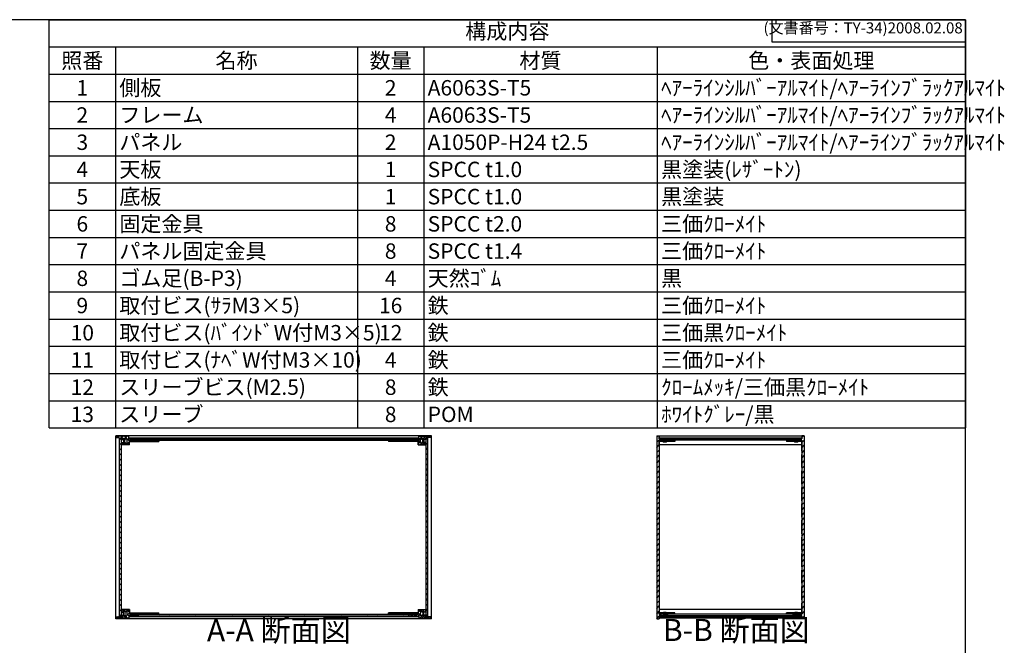
# Model space of a CAD drawing. Units: millimetres. Extents: x 0 to 2471, y 0 to 1680.
# Drawn here: x 1130 to 2471, y 828 to 1680 of the extents above; entities that cross this region are included whole.
import ezdxf

# ---------------------------------------------------------------- set-up
doc = ezdxf.new("R2010")
doc.units = ezdxf.units.MM
doc.header["$LTSCALE"] = 6
for name, pattern in [('AM_ISO02W050x2', [3.75, 3, -0.75]), ('AM_ISO08W050', [18, 12, -1.5, 3, -1.5]), ('CENTER', [2, 1.25, -0.25, 0.25, -0.25])]:
    doc.linetypes.add(name, pattern=pattern)
for name, color, linetype, lineweight in [('AM_10', 7, 'AM_ISO08W050', 50), ('AM_8', 1, 'Continuous', 25), ('側板', 7, 'Continuous', 25), ('固定金具', 6, 'Continuous', 25), ('天板', 3, 'Continuous', 25), ('底板', 4, 'Continuous', 25), ('ﾊﾟﾈﾙ', 5, 'Continuous', 25), ('ﾊﾟﾈﾙ0', 5, 'AM_ISO02W050x2', 13), ('ﾊﾟﾈﾙ固定金具', 6, 'Continuous', 25), ('ﾌﾚｰﾑ', 2, 'Continuous', 25)]:
    doc.layers.add(name, color=color, linetype=linetype, lineweight=lineweight)
doc.styles.add('ACISOTS', font='isocp.shx', dxfattribs={"height": 1, "bigfont": 'extfont.shx'})
doc.styles.get("Standard").update_dxf_attribs({"font": 'ISOCP.SHX', "bigfont": 'EXTFONT.SHX'})
pattern_1 = [(45, (158.1657, 262.444), (-3.535534, 3.535534), [])]

# ---------------------------------------------------------------- blocks, each defined once
blk = doc.blocks.new('TK-A3')
for p, q in [((359, 280), (359, 275)), ((359, 275), (403, 275))]:
    blk.add_line(p, q)
blk.add_lwpolyline([(0, 0), (403, 0), (403, 280), (0, 280)], close=True)
at = {"insert": (402.36, 276.11), "char_height": 2.5, "width": 43.0784, "attachment_point": 9}
blk.add_mtext('(文書番号：TY-34)2008.02.08', dxfattribs=at)
blk = doc.blocks.new('*S47')
at = {"color": 1}
for p, q in [((1170, 1680), (2418, 1680)), ((1170, 1642.95), (2418, 1642.95)), ((1260, 1642.95), (1260, 1605.9)), ((1590, 1642.95), (1590, 1605.9)), ((1680, 1642.95), (1680, 1605.9)), ((1998, 1642.95), (1998, 1605.9)), ((1170, 1605.9), (2418, 1605.9)), ((1260, 1605.9), (1260, 1568.85)), ((1590, 1605.9), (1590, 1568.85)), ((1680, 1605.9), (1680, 1568.85)), ((1998, 1605.9), (1998, 1568.85)), ((1170, 1568.85), (2418, 1568.85)), ((1260, 1568.85), (1260, 1531.8)), ((1590, 1568.85), (1590, 1531.8)), ((1680, 1568.85), (1680, 1531.8)), ((1998, 1568.85), (1998, 1531.8)), ((1170, 1531.8), (2418, 1531.8)), ((1260, 1531.8), (1260, 1494.75)), ((1590, 1531.8), (1590, 1494.75)), ((1680, 1531.8), (1680, 1494.75)), ((1998, 1531.8), (1998, 1494.75)), ((1170, 1494.75), (2418, 1494.75)), ((1260, 1494.75), (1260, 1457.7)), ((1590, 1494.75), (1590, 1457.7)), ((1680, 1494.75), (1680, 1457.7)), ((1998, 1494.75), (1998, 1457.7)), ((1170, 1457.7), (2418, 1457.7)), ((1260, 1457.7), (1260, 1420.65)), ((1590, 1457.7), (1590, 1420.65)), ((1680, 1457.7), (1680, 1420.65)), ((1998, 1457.7), (1998, 1420.65)), ((1170, 1420.65), (2418, 1420.65)), ((1260, 1420.65), (1260, 1383.6)), ((1590, 1420.65), (1590, 1383.6)), ((1680, 1420.65), (1680, 1383.6)), ((1998, 1420.65), (1998, 1383.6)), ((1170, 1383.6), (2418, 1383.6)), ((1260, 1383.6), (1260, 1346.55)), ((1590, 1383.6), (1590, 1346.55)), ((1680, 1383.6), (1680, 1346.55)), ((1998, 1383.6), (1998, 1346.55)), ((1170, 1346.55), (2418, 1346.55)), ((1260, 1346.55), (1260, 1309.5)), ((1590, 1346.55), (1590, 1309.5)), ((1680, 1346.55), (1680, 1309.5)), ((1998, 1346.55), (1998, 1309.5)), ((1170, 1309.5), (2418, 1309.5)), ((1260, 1309.5), (1260, 1272.45)), ((1590, 1309.5), (1590, 1272.45)), ((1680, 1309.5), (1680, 1272.45)), ((1998, 1309.5), (1998, 1272.45)), ((1170, 1272.45), (2418, 1272.45)), ((1260, 1272.45), (1260, 1235.4)), ((1590, 1272.45), (1590, 1235.4)), ((1680, 1272.45), (1680, 1235.4)), ((1998, 1272.45), (1998, 1235.4)), ((1170, 1235.4), (2418, 1235.4)), ((1260, 1235.4), (1260, 1198.35)), ((1590, 1235.4), (1590, 1198.35)), ((1680, 1235.4), (1680, 1198.35)), ((1998, 1235.4), (1998, 1198.35)), ((1170, 1198.35), (2418, 1198.35)), ((1260, 1198.35), (1260, 1161.3)), ((1590, 1198.35), (1590, 1161.3)), ((1680, 1198.35), (1680, 1161.3)), ((1998, 1198.35), (1998, 1161.3)), ((1170, 1161.3), (2418, 1161.3)), ((1260, 1161.3), (1260, 1124.25)), ((1590, 1161.3), (1590, 1124.25)), ((1680, 1161.3), (1680, 1124.25)), ((1998, 1161.3), (1998, 1124.25))]:
    blk.add_line(p, q, dxfattribs=at)
at = {"color": 7}
for p, q in [((1170, 1124.25), (1170, 1680)), ((1170, 1680), (2418, 1680)), ((2418, 1680), (2418, 1124.25)), ((1170, 1124.25), (2418, 1124.25))]:
    blk.add_line(p, q, dxfattribs=at)
at = {"color": 2, "insert": (1794, 1661.47), "char_height": 21, "attachment_point": 5, "style": 'ACISOTS'}
blk.add_mtext('構成内容', dxfattribs=at)
at = {"color": 2, "char_height": 21, "style": 'ACISOTS'}
for s, insert, width, attachment_point in [('照番', (1215, 1634.85), 79.2, 2), ('名称', (1425, 1634.85), 319.2, 2), ('数量', (1635, 1634.85), 79.2, 2), ('材質', (1839, 1634.85), 307.2, 2), ('色・表面処理', (2208, 1634.85), 409.2, 2), ('1', (1215, 1597.8), 79.2, 2), ('側板', (1265.4, 1597.8), 319.2, 1), ('2', (1635, 1597.8), 79.2, 2), ('A6063S-T5', (1685.4, 1597.8), 307.2, 1), ('ﾍｱｰﾗｲﾝｼﾙﾊﾞｰｱﾙﾏｲﾄ/ﾍｱｰﾗｲﾝﾌﾞﾗｯｸｱﾙﾏｲﾄ', (2003.4, 1597.8), 409.2, 1), ('2', (1215, 1560.75), 79.2, 2), ('フレーム', (1265.4, 1560.75), 319.2, 1), ('4', (1635, 1560.75), 79.2, 2), ('A6063S-T5', (1685.4, 1560.75), 307.2, 1), ('ﾍｱｰﾗｲﾝｼﾙﾊﾞｰｱﾙﾏｲﾄ/ﾍｱｰﾗｲﾝﾌﾞﾗｯｸｱﾙﾏｲﾄ', (2003.4, 1560.75), 409.2, 1), ('3', (1215, 1523.7), 79.2, 2), ('パネル', (1265.4, 1523.7), 319.2, 1), ('2', (1635, 1523.7), 79.2, 2), ('A1050P-H24 t2.5', (1685.4, 1523.7), 307.2, 1), ('ﾍｱｰﾗｲﾝｼﾙﾊﾞｰｱﾙﾏｲﾄ/ﾍｱｰﾗｲﾝﾌﾞﾗｯｸｱﾙﾏｲﾄ', (2003.4, 1523.7), 409.2, 1), ('天板', (1265.4, 1486.65), 319.2, 1), ('黒塗装(ﾚｻﾞｰﾄﾝ)', (2003.4, 1486.65), 409.2, 1), ('4', (1215, 1486.65), 79.2, 2), ('1', (1635, 1486.65), 79.2, 2), ('SPCC t1.0', (1685.4, 1486.65), 307.2, 1), ('5', (1215, 1449.6), 79.2, 2), ('底板', (1265.4, 1449.6), 319.2, 1), ('1', (1635, 1449.6), 79.2, 2), ('SPCC t1.0', (1685.4, 1449.6), 307.2, 1), ('黒塗装', (2003.4, 1449.6), 409.2, 1), ('6', (1215, 1412.55), 79.2, 2), ('固定金具', (1265.4, 1412.55), 319.2, 1), ('8', (1635, 1412.55), 79.2, 2), ('SPCC t2.0', (1685.4, 1412.55), 307.2, 1), ('三価ｸﾛｰﾒｲﾄ', (2003.4, 1412.55), 409.2, 1), ('7', (1215, 1375.5), 79.2, 2), ('パネル固定金具', (1265.4, 1375.5), 319.2, 1), ('8', (1635, 1375.5), 79.2, 2), ('SPCC t1.4', (1685.4, 1375.5), 307.2, 1), ('三価ｸﾛｰﾒｲﾄ', (2003.4, 1375.5), 409.2, 1), ('ゴム足(B-P3)', (1265.4, 1338.45), 319.2, 1), ('天然ｺﾞﾑ', (1685.4, 1338.45), 307.2, 1), ('8', (1215, 1338.45), 79.2, 2), ('4', (1635, 1338.45), 79.2, 2), ('黒', (2003.4, 1338.45), 409.2, 1), ('9', (1215, 1301.4), 79.2, 2), ('取付ビス(ｻﾗM3×5)', (1265.4, 1301.4), 319.2, 1), ('16', (1635, 1301.4), 79.2, 2), ('鉄', (1685.4, 1301.4), 307.2, 1), ('三価ｸﾛｰﾒｲﾄ', (2003.4, 1301.4), 409.2, 1), ('10', (1215, 1264.35), 79.2, 2), ('取付ビス(ﾊﾞｲﾝﾄﾞW付M3×5)', (1265.4, 1264.35), 319.2, 1), ('12', (1635, 1264.35), 79.2, 2), ('鉄', (1685.4, 1264.35), 307.2, 1), ('三価黒ｸﾛｰﾒｲﾄ', (2003.4, 1264.35), 409.2, 1), ('11', (1215, 1227.3), 79.2, 2), ('取付ビス(ﾅﾍﾞW付M3×10)', (1265.4, 1227.3), 319.2, 1), ('4', (1635, 1227.3), 79.2, 2), ('鉄', (1685.4, 1227.3), 307.2, 1), ('三価ｸﾛｰﾒｲﾄ', (2003.4, 1227.3), 409.2, 1), ('スリーブビス(M2.5)', (1265.4, 1190.25), 319.2, 1), ('12', (1215, 1190.25), 79.2, 2), ('8', (1635, 1190.25), 79.2, 2), ('鉄', (1685.4, 1190.25), 307.2, 1), ('ｸﾛｰﾑﾒｯｷ/三価黒ｸﾛｰﾒｲﾄ', (2003.4, 1190.25), 409.2, 1), ('13', (1215, 1153.2), 79.2, 2), ('スリーブ', (1265.4, 1153.2), 319.2, 1), ('8', (1635, 1153.2), 79.2, 2), ('POM', (1685.4, 1153.2), 307.2, 1), ('ﾎﾜｲﾄｸﾞﾚｰ/黒', (2003.4, 1153.2), 409.2, 1)]:
    blk.add_mtext(s, dxfattribs=dict(at, insert=insert, width=width, attachment_point=attachment_point))
blk = doc.blocks.new('*S54')
at = {"layer": 'AM_10', "color": 7, "linetype": 'CENTER'}
for p, q in [((887.5, 1438), (887.5, 1378)), ((917.5, 1438), (947.5, 1438)), ((887.5, 981.4), (887.5, 1041.4)), ((917.5, 981.4), (947.5, 981.4))]:
    blk.add_line(p, q, dxfattribs=at)
at = {"layer": 'AM_10', "color": 1, "linetype": 'CENTER'}
blk.add_line((887.5, 1378), (887.5, 1041.4), dxfattribs=at)
at = {"layer": 'AM_10', "color": 7, "linetype": 'Continuous'}
blk.add_trace([(917.5, 1442), (917.5, 1434.1), (887.5, 1438)], dxfattribs=at)
at = {"layer": 'AM_10', "color": 7, "linetype": 'Continuous', "extrusion": (0, 4.08216e-18, -1)}
blk.add_trace([(-917.5, 977.4), (-917.5, 985.3), (-887.5, 981.4)], dxfattribs=at)
at = {"layer": 'AM_10', "color": 7, "char_height": 30, "attachment_point": 5, "style": 'ACISOTS'}
for s, insert in [('A', (913.8, 1462.4)), ('A', (911.7, 955.1)), ('A-A 断面図', (1482.7, 844.9))]:
    blk.add_mtext(s, dxfattribs=dict(at, insert=insert))
blk = doc.blocks.new('*S55')
at = {"layer": 'AM_10', "color": 7, "linetype": 'CENTER'}
for p, q in [((887.5, 1438), (887.5, 1378)), ((917.5, 1438), (947.5, 1438)), ((887.5, 981.4), (887.5, 1041.4)), ((917.5, 981.4), (947.5, 981.4))]:
    blk.add_line(p, q, dxfattribs=at)
at = {"layer": 'AM_10', "color": 1, "linetype": 'CENTER'}
blk.add_line((887.5, 1378), (887.5, 1041.4), dxfattribs=at)
at = {"layer": 'AM_10', "color": 7, "linetype": 'Continuous'}
blk.add_trace([(917.5, 1442), (917.5, 1434.1), (887.5, 1438)], dxfattribs=at)
at = {"layer": 'AM_10', "color": 7, "linetype": 'Continuous', "extrusion": (0, 4.08216e-18, -1)}
blk.add_trace([(-917.5, 977.4), (-917.5, 985.3), (-887.5, 981.4)], dxfattribs=at)
at = {"layer": 'AM_10', "color": 7, "char_height": 30, "attachment_point": 5, "style": 'ACISOTS'}
for s, insert in [('A', (913.8, 1462.4)), ('A', (911.7, 955.1)), ('A-A 断面図', (1482.7, 844.9))]:
    blk.add_mtext(s, dxfattribs=dict(at, insert=insert))
blk = doc.blocks.new('*S56')
at = {"layer": 'AM_10', "color": 7, "insert": (2105.8, 845.3), "char_height": 30, "attachment_point": 5, "style": 'ACISOTS'}
blk.add_mtext('B-B 断面図', dxfattribs=at)
blk = doc.blocks.new('*S57')
at = {"layer": 'AM_10', "color": 7, "insert": (2105.8, 845.3), "char_height": 30, "attachment_point": 5, "style": 'ACISOTS'}
blk.add_mtext('B-B 断面図', dxfattribs=at)

msp = doc.modelspace()

# ---------------------------------------------------------------- hatches: boundary and pattern name
at = {"layer": 'AM_8'}
h = msp.add_hatch(dxfattribs=at)
h.set_pattern_fill('_U', color=256, scale=5, angle=45, style=0, pattern_type=0)
h.set_pattern_definition(pattern_1)
h.paths.add_polyline_path([(2000.953, 864.552), (2000.953, 865.052), (2000.953, 868.552), (2001.203, 868.552), (2012.953, 868.552), (2012.953, 870.552), (2000.953, 870.552), (2000.953, 1105.552), (2000.953, 1107.552), (2012.953, 1107.552), (2012.953, 1109.552), (2000.953, 1109.552), (2000.953, 1113.552), (1997.453, 1113.552), (1997.453, 864.552)])
h = msp.add_hatch(dxfattribs=at)
h.set_pattern_fill('_U', color=256, scale=5, angle=45, style=0, pattern_type=0)
h.set_pattern_definition(pattern_1)
h.paths.add_polyline_path([(2182.953, 870.552), (2182.953, 868.552), (2194.703, 868.552), (2194.953, 868.552), (2194.953, 865.052), (2194.953, 864.552), (2198.453, 864.552), (2198.453, 1113.552), (2194.953, 1113.552), (2194.953, 1109.552), (2194.703, 1109.552), (2182.953, 1109.552), (2182.953, 1107.552), (2194.953, 1107.552), (2194.953, 870.552)])
h = msp.add_hatch(dxfattribs=at)
h.set_pattern_fill('_U', color=256, scale=3.75, angle=45, style=0, double=1, pattern_type=0)
h.set_pattern_definition([(45, (1544.7567, 315.8513), (-2.65165, 2.65165), []), (135, (1544.7567, 315.8513), (-2.65165, -2.65165), [])])
edge = h.paths.add_edge_path()
edge.add_line((1261.252, 1111.052), (1265.752, 1110.552))
edge.add_line((1265.752, 1110.552), (1268.252, 1110.552))
edge.add_line((1268.252, 1110.552), (1268.252, 1108.552))
edge.add_line((1268.252, 1108.552), (1271.252, 1108.552))
edge.add_line((1271.252, 1108.552), (1271.252, 1110.052))
edge.add_line((1271.252, 1110.052), (1272.752, 1110.052))
edge.add_line((1272.752, 1110.052), (1272.752, 1108.552))
edge.add_line((1272.752, 1108.552), (1273.952, 1108.552))
edge.add_line((1273.952, 1108.552), (1273.952, 1110.052))
edge.add_line((1273.952, 1110.052), (1275.252, 1110.052))
edge.add_arc((1269.627, 1106.552), 6.625, -31.890792, 31.890792, ccw=False)
edge.add_line((1275.252, 1103.052), (1273.952, 1103.052))
edge.add_line((1273.952, 1103.052), (1273.952, 1104.552))
edge.add_line((1273.952, 1104.552), (1272.752, 1104.552))
edge.add_line((1272.752, 1104.552), (1272.752, 1103.052))
edge.add_line((1272.752, 1103.052), (1271.252, 1103.052))
edge.add_line((1271.252, 1103.052), (1271.252, 1104.552))
edge.add_line((1271.252, 1104.552), (1268.252, 1104.552))
edge.add_line((1268.252, 1104.552), (1268.252, 1104.052))
edge.add_line((1268.252, 1104.052), (1268.752, 1104.052))
edge.add_line((1268.752, 1104.052), (1268.752, 1101.552))
edge.add_line((1268.752, 1101.552), (1268.252, 1101.552))
edge.add_line((1268.252, 1101.552), (1268.252, 1101.052))
edge.add_line((1268.252, 1101.052), (1279.252, 1101.052))
edge.add_line((1279.252, 1101.052), (1279.252, 1107.552))
edge.add_line((1279.252, 1107.552), (1291.252, 1107.552))
edge.add_line((1291.252, 1107.552), (1291.252, 1109.552))
edge.add_line((1291.252, 1109.552), (1278.502, 1109.552))
edge.add_line((1278.502, 1109.552), (1278.252, 1109.552))
edge.add_line((1278.252, 1109.552), (1278.252, 1113.052))
edge.add_line((1278.252, 1113.052), (1261.252, 1113.052))
edge.add_line((1261.252, 1113.052), (1261.252, 1111.052))
h = msp.add_hatch(dxfattribs=at)
h.set_pattern_fill('_U', color=256, scale=5, angle=45, style=0, pattern_type=0)
h.set_pattern_definition(pattern_1)
h.paths.add_polyline_path([(1265.752, 1110.402), (1265.752, 867.702), (1268.252, 867.702), (1268.252, 869.552), (1268.252, 1110.402)])
h = msp.add_hatch(dxfattribs=at)
h.set_pattern_fill('_U', color=256, scale=5, angle=135, style=0, pattern_type=0)
h.set_pattern_definition([(135, (567.267, 673.5393), (-3.535534, -3.535534), [])])
h.paths.add_polyline_path([(1660.252, 1109.552), (1673.002, 1109.552), (1673.002, 1110.552), (1278.502, 1110.552), (1278.502, 1109.552), (1291.252, 1109.552), (1291.752, 1109.552), (1659.752, 1109.552)])
h = msp.add_hatch(dxfattribs=at)
h.set_pattern_fill('_U', color=256, scale=3, angle=45, style=0, double=1, pattern_type=0)
h.set_pattern_definition([(45, (1814.7567, 315.8513), (-2.12132, 2.12132), []), (135, (1814.7567, 315.8513), (-2.12132, -2.12132), [])])
edge = h.paths.add_edge_path()
edge.add_line((1683.252, 1101.052), (1683.252, 1101.552))
edge.add_line((1683.252, 1101.552), (1682.752, 1101.552))
edge.add_line((1682.752, 1101.552), (1682.752, 1104.052))
edge.add_line((1682.752, 1104.052), (1683.252, 1104.052))
edge.add_line((1683.252, 1104.052), (1683.252, 1104.552))
edge.add_line((1683.252, 1104.552), (1680.252, 1104.552))
edge.add_line((1680.252, 1104.552), (1680.252, 1103.052))
edge.add_line((1680.252, 1103.052), (1678.752, 1103.052))
edge.add_line((1678.752, 1103.052), (1678.752, 1104.552))
edge.add_line((1678.752, 1104.552), (1677.552, 1104.552))
edge.add_line((1677.552, 1104.552), (1677.552, 1103.052))
edge.add_line((1677.552, 1103.052), (1676.252, 1103.052))
edge.add_arc((1681.877, 1106.552), 6.625, 148.109208, 211.890792, ccw=False)
edge.add_line((1676.252, 1110.052), (1677.552, 1110.052))
edge.add_line((1677.552, 1110.052), (1677.552, 1108.552))
edge.add_line((1677.552, 1108.552), (1678.752, 1108.552))
edge.add_line((1678.752, 1108.552), (1678.752, 1110.052))
edge.add_line((1678.752, 1110.052), (1680.252, 1110.052))
edge.add_line((1680.252, 1110.052), (1680.252, 1108.552))
edge.add_line((1680.252, 1108.552), (1683.252, 1108.552))
edge.add_line((1683.252, 1108.552), (1683.252, 1110.552))
edge.add_line((1683.252, 1110.552), (1685.752, 1110.552))
edge.add_line((1685.752, 1110.552), (1690.252, 1111.052))
edge.add_line((1690.252, 1111.052), (1690.252, 1113.052))
edge.add_line((1690.252, 1113.052), (1673.252, 1113.052))
edge.add_line((1673.252, 1113.052), (1673.252, 1109.552))
edge.add_line((1673.252, 1109.552), (1660.252, 1109.552))
edge.add_line((1660.252, 1109.552), (1660.252, 1107.552))
edge.add_line((1660.252, 1107.552), (1672.252, 1107.552))
edge.add_line((1672.252, 1107.552), (1672.252, 1101.052))
edge.add_line((1672.252, 1101.052), (1683.252, 1101.052))
h = msp.add_hatch(dxfattribs=at)
h.set_pattern_fill('_U', color=256, scale=5, angle=45, style=0, pattern_type=0)
h.set_pattern_definition(pattern_1)
h.paths.add_polyline_path([(1683.252, 1110.402), (1683.252, 869.552), (1683.252, 867.702), (1685.752, 867.702), (1685.752, 1110.402)])
h = msp.add_hatch(dxfattribs=at)
h.set_pattern_fill('_U', color=256, scale=5, angle=135, style=0, pattern_type=0)
h.set_pattern_definition([(135, (804.712, 673.5393), (-3.535534, -3.535534), [])])
h.paths.add_polyline_path([(2001.203, 1109.552), (2012.953, 1109.552), (2194.703, 1109.552), (2194.703, 1110.552), (2001.203, 1110.552)])
h = msp.add_hatch(dxfattribs=at)
h.set_pattern_fill('_U', color=256, scale=3.75, angle=45, style=0, double=1, pattern_type=0)
h.set_pattern_definition([(45, (1544.7567, 315.8513), (-2.65165, 2.65165), []), (135, (1544.7567, 315.8513), (-2.65165, -2.65165), [])])
edge = h.paths.add_edge_path()
edge.add_line((1291.252, 868.552), (1291.252, 870.552))
edge.add_line((1291.252, 870.552), (1279.252, 870.552))
edge.add_line((1279.252, 870.552), (1279.252, 877.052))
edge.add_line((1279.252, 877.052), (1268.252, 877.052))
edge.add_line((1268.252, 877.052), (1268.252, 876.552))
edge.add_line((1268.252, 876.552), (1268.752, 876.552))
edge.add_line((1268.752, 876.552), (1268.752, 874.052))
edge.add_line((1268.752, 874.052), (1268.252, 874.052))
edge.add_line((1268.252, 874.052), (1268.252, 873.552))
edge.add_line((1268.252, 873.552), (1271.252, 873.552))
edge.add_line((1271.252, 873.552), (1271.252, 875.052))
edge.add_line((1271.252, 875.052), (1272.752, 875.052))
edge.add_line((1272.752, 875.052), (1272.752, 873.552))
edge.add_line((1272.752, 873.552), (1273.952, 873.552))
edge.add_line((1273.952, 873.552), (1273.952, 875.052))
edge.add_line((1273.952, 875.052), (1275.252, 875.052))
edge.add_arc((1269.627, 871.552), 6.625, -31.890792, 31.890792, ccw=False)
edge.add_line((1275.252, 868.052), (1273.952, 868.052))
edge.add_line((1273.952, 868.052), (1273.952, 869.552))
edge.add_line((1273.952, 869.552), (1272.752, 869.552))
edge.add_line((1272.752, 869.552), (1272.752, 868.052))
edge.add_line((1272.752, 868.052), (1271.252, 868.052))
edge.add_line((1271.252, 868.052), (1271.252, 869.552))
edge.add_line((1271.252, 869.552), (1268.252, 869.552))
edge.add_line((1268.252, 869.552), (1268.252, 867.702))
edge.add_line((1268.252, 867.702), (1268.252, 867.552))
edge.add_line((1268.252, 867.552), (1265.752, 867.552))
edge.add_line((1265.752, 867.552), (1261.252, 867.052))
edge.add_line((1261.252, 867.052), (1261.252, 865.052))
edge.add_line((1261.252, 865.052), (1278.252, 865.052))
edge.add_line((1278.252, 865.052), (1278.252, 868.552))
edge.add_line((1278.252, 868.552), (1291.252, 868.552))
h = msp.add_hatch(dxfattribs=at)
h.set_pattern_fill('_U', color=256, scale=3.75, angle=45, style=0, double=1, pattern_type=0)
h.set_pattern_definition([(45, (1814.7567, 315.8513), (-2.65165, 2.65165), []), (135, (1814.7567, 315.8513), (-2.65165, -2.65165), [])])
edge = h.paths.add_edge_path()
edge.add_line((1690.252, 867.052), (1685.752, 867.552))
edge.add_line((1685.752, 867.552), (1683.252, 867.552))
edge.add_line((1683.252, 867.552), (1683.252, 867.702))
edge.add_line((1683.252, 867.702), (1683.252, 869.552))
edge.add_line((1683.252, 869.552), (1680.252, 869.552))
edge.add_line((1680.252, 869.552), (1680.252, 868.052))
edge.add_line((1680.252, 868.052), (1678.752, 868.052))
edge.add_line((1678.752, 868.052), (1678.752, 869.552))
edge.add_line((1678.752, 869.552), (1677.552, 869.552))
edge.add_line((1677.552, 869.552), (1677.552, 868.052))
edge.add_line((1677.552, 868.052), (1676.252, 868.052))
edge.add_arc((1681.877, 871.552), 6.625, 148.109208, 211.890792, ccw=False)
edge.add_line((1676.252, 875.052), (1677.552, 875.052))
edge.add_line((1677.552, 875.052), (1677.552, 873.552))
edge.add_line((1677.552, 873.552), (1678.752, 873.552))
edge.add_line((1678.752, 873.552), (1678.752, 875.052))
edge.add_line((1678.752, 875.052), (1680.252, 875.052))
edge.add_line((1680.252, 875.052), (1680.252, 873.552))
edge.add_line((1680.252, 873.552), (1683.252, 873.552))
edge.add_line((1683.252, 873.552), (1683.252, 874.052))
edge.add_line((1683.252, 874.052), (1682.752, 874.052))
edge.add_line((1682.752, 874.052), (1682.752, 876.552))
edge.add_line((1682.752, 876.552), (1683.252, 876.552))
edge.add_line((1683.252, 876.552), (1683.252, 877.052))
edge.add_line((1683.252, 877.052), (1672.252, 877.052))
edge.add_line((1672.252, 877.052), (1672.252, 870.552))
edge.add_line((1672.252, 870.552), (1660.252, 870.552))
edge.add_line((1660.252, 870.552), (1660.252, 868.552))
edge.add_line((1660.252, 868.552), (1673.002, 868.552))
edge.add_line((1673.002, 868.552), (1673.252, 868.552))
edge.add_line((1673.252, 868.552), (1673.252, 865.052))
edge.add_line((1673.252, 865.052), (1690.252, 865.052))
edge.add_line((1690.252, 865.052), (1690.252, 867.052))
h = msp.add_hatch(dxfattribs=at)
h.set_pattern_fill('_U', color=256, scale=5, angle=135, style=0, pattern_type=0)
h.set_pattern_definition([(135, (567.267, 468.5393), (-3.535534, -3.535534), [])])
h.paths.add_polyline_path([(1291.252, 868.552), (1278.502, 868.552), (1278.502, 867.552), (1673.002, 867.552), (1673.002, 868.552), (1291.752, 868.552)])
h = msp.add_hatch(dxfattribs=at)
h.set_pattern_fill('_U', color=256, scale=5, angle=135, style=0, pattern_type=0)
h.set_pattern_definition([(135, (804.712, 468.5393), (-3.535534, -3.535534), [])])
h.paths.add_polyline_path([(2194.703, 868.552), (2182.953, 868.552), (2012.953, 868.552), (2001.203, 868.552), (2001.203, 867.552), (2194.703, 867.552)])

# ---------------------------------------------------------------- linework, layer by layer
at = {"layer": '側板'}
for p, q in [((1690.752, 1113.552), (1260.752, 1113.552)), ((1260.752, 864.552), (1260.752, 1113.552)), ((1690.752, 864.552), (1690.752, 1113.552)), ((1997.453, 1113.552), (2000.953, 1113.552)), ((1997.453, 1113.552), (1997.453, 864.552)), ((2000.953, 1113.552), (2000.953, 1109.552)), ((2198.453, 1113.552), (2194.953, 1113.552)), ((2194.953, 1113.552), (2194.953, 1109.552)), ((2198.453, 1113.552), (2198.453, 864.552)), ((1291.752, 1109.552), (1659.752, 1109.552)), ((1291.752, 1109.552), (1291.752, 1107.552)), ((1291.752, 1107.552), (1659.752, 1107.552)), ((1659.752, 1109.552), (1659.752, 1107.552)), ((2012.453, 1109.552), (2000.953, 1109.552)), ((2012.453, 1107.552), (2000.953, 1107.552)), ((2000.953, 1107.552), (2000.953, 870.552)), ((2012.453, 1109.552), (2012.453, 1107.552)), ((2183.453, 1109.552), (2183.453, 1107.552)), ((2183.453, 1109.552), (2194.953, 1109.552)), ((2183.453, 1107.552), (2194.953, 1107.552)), ((2194.953, 1107.552), (2194.953, 870.552)), ((1690.752, 864.552), (1260.752, 864.552)), ((1291.752, 870.552), (1659.752, 870.552)), ((1291.752, 868.552), (1291.752, 870.552)), ((1291.752, 868.552), (1659.752, 868.552)), ((1659.752, 868.552), (1659.752, 870.552)), ((1997.453, 864.552), (2000.953, 864.552)), ((2012.453, 870.552), (2000.953, 870.552)), ((2012.453, 868.552), (2000.953, 868.552)), ((2000.953, 868.552), (2000.953, 864.552)), ((2012.453, 868.552), (2012.453, 870.552)), ((2183.453, 868.552), (2183.453, 870.552)), ((2183.453, 870.552), (2194.953, 870.552)), ((2183.453, 868.552), (2194.953, 868.552)), ((2194.953, 868.552), (2194.953, 864.552)), ((2198.453, 864.552), (2194.953, 864.552))]:
    msp.add_line(p, q, dxfattribs=at)
at = {"layer": '固定金具'}
for p, q in [((1279.252, 1107.552), (1279.252, 1105.552)), ((1279.252, 1107.552), (1319.252, 1107.552)), ((1279.252, 1105.552), (1319.252, 1105.552)), ((1319.252, 1107.552), (1319.252, 1105.552)), ((1632.252, 1107.552), (1632.252, 1105.552)), ((1672.252, 1107.552), (1632.252, 1107.552)), ((1672.252, 1105.552), (1632.252, 1105.552)), ((1672.252, 1107.552), (1672.252, 1105.552)), ((2000.953, 1107.552), (2000.953, 1105.552)), ((2021.953, 1107.552), (2000.953, 1107.552)), ((2021.953, 1105.552), (2000.953, 1105.552)), ((2012.953, 1107.552), (2012.953, 1105.552)), ((2021.953, 1107.552), (2021.953, 1105.552)), ((2194.953, 1107.552), (2173.953, 1107.552)), ((2173.953, 1107.552), (2173.953, 1105.552)), ((2194.953, 1105.552), (2173.953, 1105.552)), ((2182.953, 1107.552), (2182.953, 1105.552)), ((2194.953, 1107.552), (2194.953, 1105.552)), ((1279.252, 870.552), (1279.252, 872.552)), ((1279.252, 872.552), (1319.252, 872.552)), ((1319.252, 870.552), (1319.252, 872.552)), ((1632.252, 870.552), (1632.252, 872.552)), ((1672.252, 872.552), (1632.252, 872.552)), ((1672.252, 870.552), (1672.252, 872.552)), ((2021.953, 872.552), (2000.953, 872.552)), ((2000.953, 870.552), (2000.953, 872.552)), ((2012.953, 870.552), (2012.953, 872.552)), ((2021.953, 870.552), (2021.953, 872.552)), ((2194.953, 872.552), (2173.953, 872.552)), ((2173.953, 870.552), (2173.953, 872.552)), ((2182.953, 870.552), (2182.953, 872.552)), ((2194.953, 870.552), (2194.953, 872.552)), ((1279.252, 870.552), (1319.252, 870.552)), ((1672.252, 870.552), (1632.252, 870.552)), ((2021.953, 870.552), (2000.953, 870.552)), ((2194.953, 870.552), (2173.953, 870.552))]:
    msp.add_line(p, q, dxfattribs=at)
at = {"layer": '天板'}
for p, q in [((1278.502, 1110.552), (1673.002, 1110.552)), ((1278.502, 1109.552), (1278.502, 1110.552)), ((1278.502, 1109.552), (1673.002, 1109.552)), ((1673.002, 1109.552), (1673.002, 1110.552)), ((2001.203, 1110.552), (2001.203, 1109.552)), ((2001.203, 1110.552), (2194.703, 1110.552)), ((2001.203, 1109.552), (2194.703, 1109.552)), ((2194.703, 1109.552), (2194.703, 1110.552))]:
    msp.add_line(p, q, dxfattribs=at)
at = {"layer": '底板'}
for p, q in [((1278.502, 868.552), (1673.002, 868.552)), ((1278.502, 868.552), (1278.502, 867.552)), ((1278.502, 867.552), (1673.002, 867.552)), ((1673.002, 868.552), (1673.002, 867.552)), ((2001.203, 868.552), (2194.703, 868.552)), ((2001.203, 868.552), (2001.203, 867.552)), ((2001.203, 867.552), (2194.703, 867.552)), ((2194.703, 868.552), (2194.703, 867.552))]:
    msp.add_line(p, q, dxfattribs=at)
at = {"layer": 'ﾊﾟﾈﾙ'}
for p, q in [((1268.252, 1110.402), (1265.752, 1110.402)), ((1265.752, 867.702), (1265.752, 1110.402)), ((1268.252, 867.702), (1268.252, 1110.402)), ((1683.252, 1110.402), (1685.752, 1110.402)), ((1683.252, 867.702), (1683.252, 1110.402)), ((1685.752, 867.702), (1685.752, 1110.402)), ((1268.252, 867.702), (1265.752, 867.702)), ((1683.252, 867.702), (1685.752, 867.702))]:
    msp.add_line(p, q, dxfattribs=at)
at = {"layer": 'ﾊﾟﾈﾙ0'}
for p, q in [((2001.103, 867.702), (2001.103, 1110.402)), ((2001.103, 1110.402), (2194.803, 1110.402)), ((2194.803, 867.702), (2194.803, 1110.402)), ((2001.103, 867.702), (2194.803, 867.702))]:
    msp.add_line(p, q, dxfattribs=at)
for points in [[(2007.203, 1108.202, 1), (2007.203, 1104.802), (2009.803, 1104.802, 1), (2009.803, 1108.202)], [(2186.103, 1108.202, 1), (2186.103, 1104.802), (2188.703, 1104.802, 1), (2188.703, 1108.202)], [(2007.203, 869.902, -1), (2007.203, 873.302), (2009.803, 873.302, -1), (2009.803, 869.902)], [(2186.103, 869.902, -1), (2186.103, 873.302), (2188.703, 873.302, -1), (2188.703, 869.902)]]:
    msp.add_lwpolyline(points, format="xyb", close=True, dxfattribs=at)
at = {"layer": 'ﾊﾟﾈﾙ固定金具'}
for points in [[(1272.702, 1110.002), (1271.302, 1110.002), (1271.302, 1103.102), (1272.702, 1103.102)], [(1678.802, 1110.002), (1680.202, 1110.002), (1680.202, 1103.102), (1678.802, 1103.102)], [(1272.702, 868.102), (1271.302, 868.102), (1271.302, 875.002), (1272.702, 875.002)], [(1678.802, 868.102), (1680.202, 868.102), (1680.202, 875.002), (1678.802, 875.002)]]:
    msp.add_lwpolyline(points, close=True, dxfattribs=at)
at = {"layer": 'ﾌﾚｰﾑ'}
for p, q in [((1261.252, 1113.052), (1261.252, 1111.052)), ((1278.252, 1113.052), (1261.252, 1113.052)), ((1261.252, 1111.052), (1265.752, 1110.552)), ((1265.752, 1110.552), (1268.252, 1110.552)), ((1268.252, 1110.552), (1268.252, 1108.552)), ((1268.252, 1108.552), (1271.252, 1108.552)), ((1268.252, 1104.052), (1268.252, 1104.552)), ((1268.252, 1104.552), (1271.252, 1104.552)), ((1268.752, 1104.052), (1268.252, 1104.052)), ((1268.752, 1101.552), (1268.252, 1101.552)), ((1268.252, 1101.052), (1268.252, 1101.552)), ((1279.252, 1101.052), (1268.252, 1101.052)), ((1268.752, 1104.052), (1268.752, 1101.552)), ((1271.252, 1110.052), (1272.752, 1110.052)), ((1271.252, 1108.552), (1271.252, 1110.052)), ((1271.252, 1104.552), (1271.252, 1103.052)), ((1271.252, 1103.052), (1272.752, 1103.052)), ((1272.752, 1110.052), (1272.752, 1108.552)), ((1272.752, 1108.552), (1273.952, 1108.552)), ((1272.752, 1103.052), (1272.752, 1104.552)), ((1272.752, 1104.552), (1273.952, 1104.552)), ((1273.952, 1110.052), (1275.252, 1110.052)), ((1273.952, 1110.052), (1273.952, 1108.552)), ((1273.952, 1103.052), (1273.952, 1104.552)), ((1273.952, 1103.052), (1275.252, 1103.052)), ((1278.252, 1109.552), (1278.252, 1113.052)), ((1291.252, 1109.552), (1278.252, 1109.552)), ((1279.252, 1101.052), (1279.252, 1107.552)), ((1291.252, 1107.552), (1279.252, 1107.552)), ((1291.252, 1109.552), (1291.252, 1107.552)), ((1660.252, 1109.552), (1660.252, 1107.552)), ((1660.252, 1109.552), (1673.252, 1109.552)), ((1660.252, 1107.552), (1672.252, 1107.552)), ((1672.252, 1101.052), (1672.252, 1107.552)), ((1672.252, 1101.052), (1683.252, 1101.052)), ((1673.252, 1109.552), (1673.252, 1113.052)), ((1673.252, 1113.052), (1690.252, 1113.052)), ((1677.552, 1110.052), (1676.252, 1110.052)), ((1677.552, 1103.052), (1676.252, 1103.052)), ((1677.552, 1110.052), (1677.552, 1108.552)), ((1678.752, 1108.552), (1677.552, 1108.552)), ((1677.552, 1103.052), (1677.552, 1104.552)), ((1678.752, 1104.552), (1677.552, 1104.552)), ((1680.252, 1110.052), (1678.752, 1110.052)), ((1678.752, 1110.052), (1678.752, 1108.552)), ((1678.752, 1103.052), (1678.752, 1104.552)), ((1680.252, 1103.052), (1678.752, 1103.052)), ((1680.252, 1108.552), (1680.252, 1110.052)), ((1683.252, 1108.552), (1680.252, 1108.552)), ((1680.252, 1104.552), (1680.252, 1103.052)), ((1683.252, 1104.552), (1680.252, 1104.552)), ((1682.752, 1104.052), (1683.252, 1104.052)), ((1682.752, 1104.052), (1682.752, 1101.552)), ((1682.752, 1101.552), (1683.252, 1101.552)), ((1683.252, 1110.552), (1683.252, 1108.552)), ((1685.752, 1110.552), (1683.252, 1110.552)), ((1683.252, 1104.052), (1683.252, 1104.552)), ((1683.252, 1101.052), (1683.252, 1101.552)), ((1690.252, 1111.052), (1685.752, 1110.552)), ((1690.252, 1113.052), (1690.252, 1111.052)), ((2194.953, 1113.052), (2000.953, 1113.052)), ((2000.953, 1109.552), (2000.953, 1113.052)), ((2194.953, 1109.552), (2000.953, 1109.552)), ((2000.953, 1101.052), (2000.953, 1107.552)), ((2194.953, 1107.552), (2000.953, 1107.552)), ((2194.953, 1101.052), (2000.953, 1101.052)), ((2194.953, 1113.052), (2194.953, 1109.552)), ((2194.953, 1107.552), (2194.953, 1101.052)), ((1268.252, 877.052), (1268.252, 876.552)), ((1279.252, 877.052), (1268.252, 877.052)), ((1268.752, 876.552), (1268.252, 876.552)), ((1268.752, 874.052), (1268.252, 874.052)), ((1268.252, 874.052), (1268.252, 873.552)), ((1268.252, 873.552), (1271.252, 873.552)), ((1268.752, 874.052), (1268.752, 876.552)), ((1271.252, 873.552), (1271.252, 875.052)), ((1271.252, 875.052), (1272.752, 875.052)), ((1272.752, 875.052), (1272.752, 873.552)), ((1272.752, 873.552), (1273.952, 873.552)), ((1273.952, 875.052), (1275.252, 875.052)), ((1273.952, 875.052), (1273.952, 873.552)), ((1279.252, 877.052), (1279.252, 870.552)), ((1672.252, 877.052), (1683.252, 877.052)), ((1672.252, 877.052), (1672.252, 870.552)), ((1677.552, 875.052), (1676.252, 875.052)), ((1677.552, 875.052), (1677.552, 873.552)), ((1678.752, 873.552), (1677.552, 873.552)), ((1680.252, 875.052), (1678.752, 875.052)), ((1678.752, 875.052), (1678.752, 873.552)), ((1680.252, 873.552), (1680.252, 875.052)), ((1683.252, 873.552), (1680.252, 873.552)), ((1682.752, 876.552), (1683.252, 876.552)), ((1682.752, 874.052), (1682.752, 876.552)), ((1682.752, 874.052), (1683.252, 874.052)), ((1683.252, 877.052), (1683.252, 876.552)), ((1683.252, 874.052), (1683.252, 873.552)), ((2000.953, 877.052), (2000.953, 870.552)), ((2194.953, 877.052), (2000.953, 877.052)), ((2194.953, 870.552), (2194.953, 877.052)), ((1261.252, 867.052), (1265.752, 867.552)), ((1261.252, 865.052), (1261.252, 867.052)), ((1278.252, 865.052), (1261.252, 865.052)), ((1265.752, 867.552), (1268.252, 867.552)), ((1268.252, 869.552), (1271.252, 869.552)), ((1268.252, 867.552), (1268.252, 869.552)), ((1271.252, 869.552), (1271.252, 868.052)), ((1271.252, 868.052), (1272.752, 868.052)), ((1272.752, 869.552), (1273.952, 869.552)), ((1272.752, 868.052), (1272.752, 869.552)), ((1273.952, 868.052), (1273.952, 869.552)), ((1273.952, 868.052), (1275.252, 868.052)), ((1278.252, 868.552), (1278.252, 865.052)), ((1291.252, 868.552), (1278.252, 868.552)), ((1291.252, 870.552), (1279.252, 870.552)), ((1291.252, 868.552), (1291.252, 870.552)), ((1660.252, 868.552), (1660.252, 870.552)), ((1660.252, 870.552), (1672.252, 870.552)), ((1660.252, 868.552), (1673.252, 868.552)), ((1673.252, 868.552), (1673.252, 865.052)), ((1673.252, 865.052), (1690.252, 865.052)), ((1677.552, 868.052), (1676.252, 868.052)), ((1678.752, 869.552), (1677.552, 869.552)), ((1677.552, 868.052), (1677.552, 869.552)), ((1678.752, 868.052), (1678.752, 869.552)), ((1680.252, 868.052), (1678.752, 868.052)), ((1680.252, 869.552), (1680.252, 868.052)), ((1683.252, 869.552), (1680.252, 869.552)), ((1683.252, 867.552), (1683.252, 869.552)), ((1685.752, 867.552), (1683.252, 867.552)), ((1690.252, 867.052), (1685.752, 867.552)), ((1690.252, 865.052), (1690.252, 867.052)), ((2194.953, 870.552), (2000.953, 870.552)), ((2194.953, 868.552), (2000.953, 868.552)), ((2000.953, 868.552), (2000.953, 865.052)), ((2194.953, 865.052), (2000.953, 865.052)), ((2194.953, 865.052), (2194.953, 868.552))]:
    msp.add_line(p, q, dxfattribs=at)
for centre, start, end in [((1269.627, 1106.552), 328.109208, 31.890792), ((1681.877, 1106.552), 148.109208, 211.890792), ((1269.627, 871.552), 328.109208, 31.890792), ((1681.877, 871.552), 148.109208, 211.890792)]:
    msp.add_arc(centre, 6.625, start, end, dxfattribs=at)

# ---------------------------------------------------------------- block references
at = {"lineweight": 0, "xscale": 6, "yscale": 6, "zscale": 6}
msp.add_blockref('TK-A3', (0, 0), dxfattribs=at)
msp.add_blockref('*S47', (0, 0))
at = {"layer": 'AM_10'}
for name in ['*S54', '*S55', '*S56', '*S57']:
    msp.add_blockref(name, (0, 0), dxfattribs=at)

doc.saveas('drawing.dxf')
